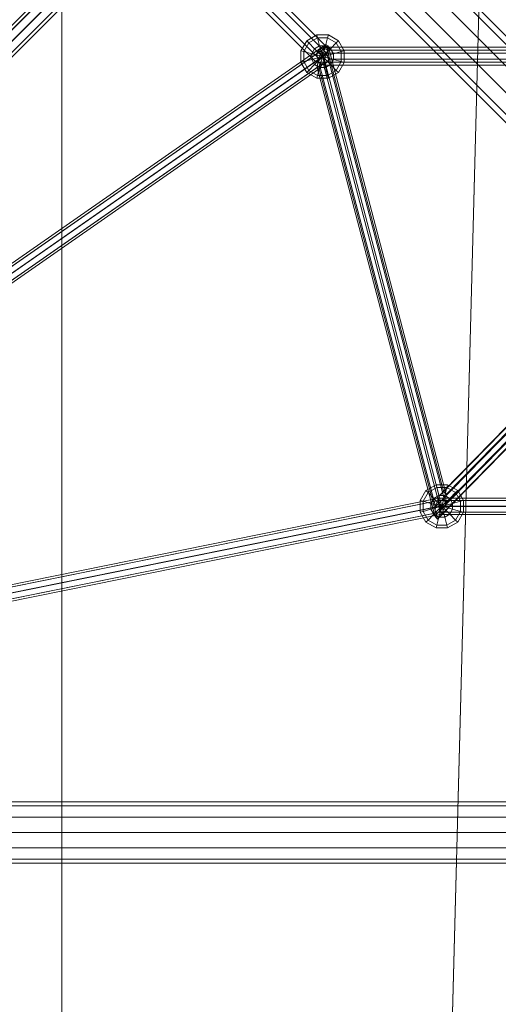
# Model space of a CAD drawing. Extents: x -2936 to 32289, y -6623 to 28601.
# Drawn here: x 9193 to 9662, y 8893 to 9860 of the extents above; entities that cross this region are included whole.
import ezdxf

# ---------------------------------------------------------------- set-up
doc = ezdxf.new("R2010")
doc.units = 0
doc.header["$MEASUREMENT"] = 0
for name, color, linetype in [('SMB_AKK', 7, 'Continuous'), ('SMB_RAUMNETZ', 7, 'Continuous'), ('SMB_ROHRGERUST', 7, 'Continuous'), ('SMB_SPANNSEILE', 7, 'Continuous'), ('SMB_SPIELEBENE', 7, 'Continuous')]:
    doc.layers.add(name, color=color, linetype=linetype)

# ---------------------------------------------------------------- blocks, each defined once
blk = doc.blocks.new('__75__')
at = {"layer": 'SMB_SPIELEBENE', "color": 1, "linetype": 'Continuous', "lineweight": 18}
mesh = blk.add_polyface(dxfattribs=at)
corners = [(-2911.57, 10066.98, 6526.76), (-2911.57, 11910.49, 6526.76), (-2935.71, 10988.73, 6526.76), (-2839.23, 9147.75, 6526.76), (-2839.23, 12829.71, 6526.76), (-2718.87, 8233.57, 6526.76), (-2718.87, 13743.89, 6526.76), (-2550.84, 7326.94, 6526.76), (-2550.84, 14650.52, 6526.76), (-2335.59, 6430.35, 6526.76), (-2335.59, 15547.12, 6526.76), (-2073.71, 5546.25, 6526.76), (-2073.71, 16431.21, 6526.76), (-1765.91, 4677.07, 6526.76), (-1765.91, 17300.39, 6526.76), (-1413.05, 3825.19, 6526.76), (-1413.05, 18152.27, 6526.76), (-1016.09, 2992.95, 6526.76), (-1016.09, 18984.52, 6526.76), (-576.12, 2182.62, 6526.76), (-576.12, 19794.85, 6526.76), (-94.34, 1396.42, 6526.76), (-94.34, 20581.04, 6526.76), (427.93, 636.52, 6526.76), (427.93, 21340.94, 6526.76), (989.25, -95, 6526.76), (989.25, 22072.47, 6526.76), (1588.08, -796.15, 6526.76), (1588.08, 22773.62, 6526.76), (2222.79, -1465, 6526.76), (2222.79, 23442.46, 6526.76), (2891.64, 24077.17, 6526.76), (2891.64, -2099.71, 6526.76), (3592.79, 24676.01, 6526.76), (3592.79, -2698.54, 6526.76), (4324.31, 25237.33, 6526.76), (4324.31, -3259.86, 6526.76), (5084.21, 25759.6, 6526.76), (5084.21, -3782.13, 6526.76), (5870.41, 26241.38, 6526.76), (5870.41, -4263.91, 6526.76), (6680.74, 26681.35, 6526.76), (6680.74, -4703.88, 6526.76), (7512.98, 27078.31, 6526.76), (7512.98, -5100.84, 6526.76), (8364.86, 27431.17, 6526.76), (8364.86, -5453.7, 6526.76), (9234.04, 27738.96, 6526.76), (9234.04, -5761.5, 6526.76), (10118.14, 28000.84, 6526.76), (10118.14, -6023.38, 6526.76), (11014.73, 28216.1, 6526.76), (11014.73, -6238.63, 6526.76), (11921.36, 28384.13, 6526.76), (11921.36, -6406.66, 6526.76), (12835.54, -6527.02, 6526.76), (12835.54, 28504.49, 6526.76), (13754.77, -6599.36, 6526.76), (13754.77, 28576.83, 6526.76), (14676.52, -6623.5, 6526.76), (14676.52, 28600.97, 6526.76), (15598.28, -6599.36, 6526.76), (15598.28, 28576.83, 6526.76), (16517.5, -6527.02, 6526.76), (16517.5, 28504.49, 6526.76), (17431.68, -6406.66, 6526.76), (17431.68, 28384.13, 6526.76), (18338.31, 28216.1, 6526.76), (18338.31, -6238.63, 6526.76), (19234.9, -6023.38, 6526.76), (19234.9, 28000.84, 6526.76), (20119, -5761.5, 6526.76), (20119, 27738.96, 6526.76), (20988.18, -5453.7, 6526.76), (20988.18, 27431.17, 6526.76), (21840.06, -5100.84, 6526.76), (21840.06, 27078.31, 6526.76), (22672.31, -4703.88, 6526.76), (22672.31, 26681.35, 6526.76), (23482.64, -4263.91, 6526.76), (23482.64, 26241.38, 6526.76), (24268.83, -3782.13, 6526.76), (24268.83, 25759.6, 6526.76), (25028.73, -3259.86, 6526.76), (25028.73, 25237.33, 6526.76), (25760.26, -2698.54, 6526.76), (25760.26, 24676.01, 6526.76), (26461.41, -2099.71, 6526.76), (26461.41, 24077.17, 6526.76), (27130.25, -1465, 6526.76), (27130.25, 23442.46, 6526.76), (27764.96, -796.15, 6526.76), (27764.96, 22773.62, 6526.76), (28363.8, -95, 6526.76), (28363.8, 22072.47, 6526.76), (28925.12, 636.52, 6526.76), (28925.12, 21340.94, 6526.76), (29447.39, 1396.42, 6526.76), (29447.39, 20581.04, 6526.76), (29929.16, 2182.62, 6526.76), (29929.16, 19794.85, 6526.76), (30369.14, 2992.95, 6526.76), (30369.14, 18984.52, 6526.76), (30766.1, 3825.19, 6526.76), (30766.1, 18152.27, 6526.76), (31118.96, 4677.07, 6526.76), (31118.96, 17300.39, 6526.76), (31426.75, 5546.25, 6526.76), (31426.75, 16431.21, 6526.76), (31688.63, 6430.35, 6526.76), (31688.63, 15547.12, 6526.76), (31903.89, 7326.94, 6526.76), (31903.89, 14650.52, 6526.76), (32071.92, 8233.57, 6526.76), (32071.92, 13743.89, 6526.76), (32192.27, 9147.75, 6526.76), (32192.27, 12829.71, 6526.76), (32264.62, 10066.98, 6526.76), (32264.62, 11910.49, 6526.76), (32288.76, 10988.73, 6526.76)]
mesh.append_faces([[corners[k] for k in face] for face in [(0, 1, 2), (118, 117, 119)]], dxfattribs={"vtx0": -1, "color": 1})
mesh.append_faces([[corners[k] for k in face] for face in [(1, 3, 4), (4, 5, 6), (6, 7, 8), (8, 9, 10), (10, 11, 12), (12, 13, 14), (14, 15, 16), (16, 17, 18), (18, 19, 20), (20, 21, 22), (22, 23, 24), (24, 25, 26), (26, 27, 28), (28, 29, 30), (30, 29, 31), (31, 32, 33), (33, 34, 35), (35, 36, 37), (37, 38, 39), (39, 40, 41), (41, 42, 43), (43, 44, 45), (45, 46, 47), (47, 48, 49), (49, 50, 51), (51, 52, 53), (53, 55, 56), (56, 57, 58), (58, 59, 60), (60, 61, 62), (62, 63, 64), (64, 65, 66), (66, 65, 67), (67, 69, 70), (70, 71, 72), (72, 73, 74), (74, 75, 76), (76, 77, 78), (78, 79, 80), (80, 81, 82), (82, 83, 84), (84, 85, 86), (86, 87, 88), (88, 89, 90), (90, 91, 92), (92, 93, 94), (94, 95, 96), (96, 97, 98), (98, 99, 100), (100, 101, 102), (102, 103, 104), (104, 105, 106), (106, 107, 108), (108, 109, 110), (110, 111, 112), (112, 113, 114), (114, 115, 116), (116, 117, 118)]], dxfattribs={"vtx0": -1, "vtx1": -1, "color": 1})
mesh.append_faces([[corners[k] for k in face] for face in [(1, 0, 3), (4, 3, 5), (6, 5, 7), (8, 7, 9), (10, 9, 11), (12, 11, 13), (14, 13, 15), (16, 15, 17), (18, 17, 19), (20, 19, 21), (22, 21, 23), (24, 23, 25), (26, 25, 27), (28, 27, 29), (31, 29, 32), (33, 32, 34), (35, 34, 36), (37, 36, 38), (39, 38, 40), (41, 40, 42), (43, 42, 44), (45, 44, 46), (47, 46, 48), (49, 48, 50), (51, 50, 52), (53, 52, 54), (53, 54, 55), (56, 55, 57), (58, 57, 59), (60, 59, 61), (62, 61, 63), (64, 63, 65), (67, 65, 68), (67, 68, 69), (70, 69, 71), (72, 71, 73), (74, 73, 75), (76, 75, 77), (78, 77, 79), (80, 79, 81), (82, 81, 83), (84, 83, 85), (86, 85, 87), (88, 87, 89), (90, 89, 91), (92, 91, 93), (94, 93, 95), (96, 95, 97), (98, 97, 99), (100, 99, 101), (102, 101, 103), (104, 103, 105), (106, 105, 107), (108, 107, 109), (110, 109, 111), (112, 111, 113), (114, 113, 115), (116, 115, 117)]], dxfattribs={"vtx0": -1, "vtx2": -1, "color": 1})
mesh = blk.add_polyface(dxfattribs=at)
corners = [(-2911.57, 11910.49, 6526.66), (-2911.57, 10066.98, 6526.66), (-2935.71, 10988.73, 6526.66), (-2839.23, 9147.75, 6526.66), (-2839.23, 12829.71, 6526.66), (-2718.87, 8233.57, 6526.66), (-2718.87, 13743.89, 6526.66), (-2550.84, 7326.94, 6526.66), (-2550.84, 14650.52, 6526.66), (-2335.59, 6430.35, 6526.66), (-2335.59, 15547.12, 6526.66), (-2073.71, 5546.25, 6526.66), (-2073.71, 16431.21, 6526.66), (-1765.91, 4677.07, 6526.66), (-1765.91, 17300.39, 6526.66), (-1413.05, 3825.19, 6526.66), (-1413.05, 18152.27, 6526.66), (-1016.09, 2992.95, 6526.66), (-1016.09, 18984.52, 6526.66), (-576.12, 2182.62, 6526.66), (-576.12, 19794.85, 6526.66), (-94.34, 1396.42, 6526.66), (-94.34, 20581.04, 6526.66), (427.93, 636.52, 6526.66), (427.93, 21340.94, 6526.66), (989.25, -95, 6526.66), (989.25, 22072.47, 6526.66), (1588.08, -796.15, 6526.66), (1588.08, 22773.62, 6526.66), (2222.79, -1465, 6526.66), (2222.79, 23442.46, 6526.66), (2891.64, 24077.17, 6526.66), (2891.64, -2099.71, 6526.66), (3592.79, 24676.01, 6526.66), (3592.79, -2698.54, 6526.66), (4324.31, 25237.33, 6526.66), (4324.31, -3259.86, 6526.66), (5084.21, 25759.6, 6526.66), (5084.21, -3782.13, 6526.66), (5870.41, 26241.38, 6526.66), (5870.41, -4263.91, 6526.66), (6680.74, 26681.35, 6526.66), (6680.74, -4703.88, 6526.66), (7512.98, 27078.31, 6526.66), (7512.98, -5100.84, 6526.66), (8364.86, 27431.17, 6526.66), (8364.86, -5453.7, 6526.66), (9234.04, 27738.96, 6526.66), (9234.04, -5761.5, 6526.66), (10118.14, 28000.84, 6526.66), (10118.14, -6023.38, 6526.66), (11014.73, 28216.1, 6526.66), (11014.73, -6238.63, 6526.66), (11921.36, 28384.13, 6526.66), (11921.36, -6406.66, 6526.66), (12835.54, 28504.49, 6526.66), (12835.54, -6527.02, 6526.66), (13754.77, 28576.83, 6526.66), (13754.77, -6599.36, 6526.66), (14676.52, -6623.5, 6526.66), (14676.52, 28600.97, 6526.66), (15598.28, -6599.36, 6526.66), (15598.28, 28576.83, 6526.66), (16517.5, -6527.02, 6526.66), (16517.5, 28504.49, 6526.66), (17431.68, -6406.66, 6526.66), (17431.68, 28384.13, 6526.66), (18338.31, 28216.1, 6526.66), (18338.31, -6238.63, 6526.66), (19234.9, -6023.38, 6526.66), (19234.9, 28000.84, 6526.66), (20119, -5761.5, 6526.66), (20119, 27738.96, 6526.66), (20988.18, -5453.7, 6526.66), (20988.18, 27431.17, 6526.66), (21840.06, 27078.31, 6526.66), (21840.06, -5100.84, 6526.66), (22672.31, -4703.88, 6526.66), (22672.31, 26681.35, 6526.66), (23482.64, -4263.91, 6526.66), (23482.64, 26241.38, 6526.66), (24268.83, -3782.13, 6526.66), (24268.83, 25759.6, 6526.66), (25028.73, -3259.86, 6526.66), (25028.73, 25237.33, 6526.66), (25760.26, -2698.54, 6526.66), (25760.26, 24676.01, 6526.66), (26461.41, -2099.71, 6526.66), (26461.41, 24077.17, 6526.66), (27130.25, -1465, 6526.66), (27130.25, 23442.46, 6526.66), (27764.96, -796.15, 6526.66), (27764.96, 22773.62, 6526.66), (28363.8, -95, 6526.66), (28363.8, 22072.47, 6526.66), (28925.12, 636.52, 6526.66), (28925.12, 21340.94, 6526.66), (29447.39, 20581.04, 6526.66), (29447.39, 1396.42, 6526.66), (29929.16, 2182.62, 6526.66), (29929.16, 19794.85, 6526.66), (30369.14, 2992.95, 6526.66), (30369.14, 18984.52, 6526.66), (30766.1, 3825.19, 6526.66), (30766.1, 18152.27, 6526.66), (31118.96, 4677.07, 6526.66), (31118.96, 17300.39, 6526.66), (31426.75, 5546.25, 6526.66), (31426.75, 16431.21, 6526.66), (31688.63, 6430.35, 6526.66), (31688.63, 15547.12, 6526.66), (31903.89, 7326.94, 6526.66), (31903.89, 14650.52, 6526.66), (32071.92, 8233.57, 6526.66), (32071.92, 13743.89, 6526.66), (32192.27, 12829.71, 6526.66), (32192.27, 9147.75, 6526.66), (32264.62, 11910.49, 6526.66), (32264.62, 10066.98, 6526.66), (32288.76, 10988.73, 6526.66)]
mesh.append_faces([[corners[k] for k in face] for face in [(0, 1, 2), (118, 117, 119)]], dxfattribs={"vtx0": -1, "color": 1})
mesh.append_faces([[corners[k] for k in face] for face in [(1, 0, 3), (3, 4, 5), (5, 6, 7), (7, 8, 9), (9, 10, 11), (11, 12, 13), (13, 14, 15), (15, 16, 17), (17, 18, 19), (19, 20, 21), (21, 22, 23), (23, 24, 25), (25, 26, 27), (27, 28, 29), (29, 31, 32), (32, 33, 34), (34, 35, 36), (36, 37, 38), (38, 39, 40), (40, 41, 42), (42, 43, 44), (44, 45, 46), (46, 47, 48), (48, 49, 50), (50, 51, 52), (52, 53, 54), (54, 55, 56), (56, 57, 58), (58, 57, 59), (59, 60, 61), (61, 62, 63), (63, 64, 65), (65, 67, 68), (68, 67, 69), (69, 70, 71), (71, 72, 73), (73, 75, 76), (76, 75, 77), (77, 78, 79), (79, 80, 81), (81, 82, 83), (83, 84, 85), (85, 86, 87), (87, 88, 89), (89, 90, 91), (91, 92, 93), (93, 94, 95), (95, 97, 98), (98, 97, 99), (99, 100, 101), (101, 102, 103), (103, 104, 105), (105, 106, 107), (107, 108, 109), (109, 110, 111), (111, 112, 113), (113, 115, 116), (116, 117, 118)]], dxfattribs={"vtx0": -1, "vtx1": -1, "color": 1})
mesh.append_faces([[corners[k] for k in face] for face in [(3, 0, 4), (5, 4, 6), (7, 6, 8), (9, 8, 10), (11, 10, 12), (13, 12, 14), (15, 14, 16), (17, 16, 18), (19, 18, 20), (21, 20, 22), (23, 22, 24), (25, 24, 26), (27, 26, 28), (29, 28, 30), (29, 30, 31), (32, 31, 33), (34, 33, 35), (36, 35, 37), (38, 37, 39), (40, 39, 41), (42, 41, 43), (44, 43, 45), (46, 45, 47), (48, 47, 49), (50, 49, 51), (52, 51, 53), (54, 53, 55), (56, 55, 57), (59, 57, 60), (61, 60, 62), (63, 62, 64), (65, 64, 66), (65, 66, 67), (69, 67, 70), (71, 70, 72), (73, 72, 74), (73, 74, 75), (77, 75, 78), (79, 78, 80), (81, 80, 82), (83, 82, 84), (85, 84, 86), (87, 86, 88), (89, 88, 90), (91, 90, 92), (93, 92, 94), (95, 94, 96), (95, 96, 97), (99, 97, 100), (101, 100, 102), (103, 102, 104), (105, 104, 106), (107, 106, 108), (109, 108, 110), (111, 110, 112), (113, 112, 114), (113, 114, 115), (116, 115, 117)]], dxfattribs={"vtx0": -1, "vtx2": -1, "color": 1})
blk = doc.blocks.new('__224__')
at = {"layer": 'SMB_SPANNSEILE', "color": 1, "linetype": 'Continuous', "lineweight": 18}
for points in [[(8530.04, 9201.3, 6788.36), (10352.85, 11020.63, 10595.88), (10350.56, 11013.79, 10600.24), (8527.75, 9194.47, 6792.71)], [(8527.75, 9194.47, 6792.71), (10350.56, 11013.79, 10600.24), (10354.17, 11006.4, 10602.04), (8531.36, 9187.08, 6794.52)], [(8536.87, 9203.57, 6784), (10359.68, 11022.9, 10591.52), (10352.85, 11020.63, 10595.88), (8530.04, 9201.3, 6788.36)], [(8544.26, 9199.95, 6782.19), (10367.07, 11019.28, 10589.72), (10359.68, 11022.9, 10591.52), (8536.87, 9203.57, 6784)], [(8547.86, 9192.56, 6784), (10370.67, 11011.89, 10591.52), (10367.07, 11019.28, 10589.72), (8544.26, 9199.95, 6782.19)], [(8531.36, 9187.08, 6794.52), (10354.17, 11006.4, 10602.04), (10361.55, 11002.78, 10600.24), (8538.74, 9183.46, 6792.71)], [(8538.74, 9183.46, 6792.71), (10361.55, 11002.78, 10600.24), (10368.39, 11005.05, 10595.88), (8545.58, 9185.73, 6788.36)], [(8545.58, 9185.73, 6788.36), (10368.39, 11005.05, 10595.88), (10370.67, 11011.89, 10591.52), (8547.86, 9192.56, 6784)]]:
    blk.add_3dface(points, dxfattribs=at)
blk = doc.blocks.new('__237__')
at = {"layer": 'SMB_AKK', "color": 1, "linetype": 'Continuous', "lineweight": 18}
for points in [[(9485.03, 9842.4, 7337.73), (9484.27, 9845.24, 7348.73), (9474.41, 9839.55, 7348.73), (9476.49, 9837.46, 7337.73)], [(9484.27, 9845.24, 7348.73), (9485.03, 9842.4, 7359.73), (9476.49, 9837.46, 7359.73), (9474.41, 9839.55, 7348.73)], [(9494.89, 9842.4, 7337.73), (9495.66, 9845.24, 7348.73), (9484.27, 9845.24, 7348.73), (9485.03, 9842.4, 7337.73)], [(9495.66, 9845.24, 7348.73), (9494.89, 9842.4, 7359.73), (9485.03, 9842.4, 7359.73), (9484.27, 9845.24, 7348.73)], [(9503.44, 9837.46, 7337.73), (9505.52, 9839.55, 7348.73), (9495.66, 9845.24, 7348.73), (9494.89, 9842.4, 7337.73)], [(9505.52, 9839.55, 7348.73), (9503.44, 9837.46, 7359.73), (9494.89, 9842.4, 7359.73), (9495.66, 9845.24, 7348.73)], [(9476.49, 9837.46, 7337.73), (9474.41, 9839.55, 7348.73), (9468.71, 9829.69, 7348.73), (9471.56, 9828.92, 7337.73)], [(9474.41, 9839.55, 7348.73), (9476.49, 9837.46, 7359.73), (9471.56, 9828.92, 7359.73), (9468.71, 9829.69, 7348.73)], [(9482.19, 9831.77, 7329.67), (9476.49, 9837.46, 7337.73), (9471.56, 9828.92, 7337.73), (9479.34, 9826.84, 7329.67)], [(9476.49, 9837.46, 7359.73), (9482.19, 9831.77, 7367.78), (9479.34, 9826.84, 7367.78), (9471.56, 9828.92, 7359.73)], [(9487.12, 9834.62, 7329.67), (9485.03, 9842.4, 7337.73), (9476.49, 9837.46, 7337.73), (9482.19, 9831.77, 7329.67)], [(9485.03, 9842.4, 7359.73), (9487.12, 9834.62, 7367.78), (9482.19, 9831.77, 7367.78), (9476.49, 9837.46, 7359.73)], [(9487.12, 9834.62, 7329.67), (9482.19, 9831.77, 7329.67), (9489.96, 9823.99, 7326.73)], [(9487.12, 9834.62, 7367.78), (9489.96, 9823.99, 7370.73), (9482.19, 9831.77, 7367.78)], [(9492.81, 9834.62, 7329.67), (9494.89, 9842.4, 7337.73), (9485.03, 9842.4, 7337.73), (9487.12, 9834.62, 7329.67)], [(9494.89, 9842.4, 7359.73), (9492.81, 9834.62, 7367.78), (9487.12, 9834.62, 7367.78), (9485.03, 9842.4, 7359.73)], [(9492.81, 9834.62, 7329.67), (9487.12, 9834.62, 7329.67), (9489.96, 9823.99, 7326.73)], [(9492.81, 9834.62, 7367.78), (9489.96, 9823.99, 7370.73), (9487.12, 9834.62, 7367.78)], [(9497.74, 9831.77, 7329.67), (9492.81, 9834.62, 7329.67), (9489.96, 9823.99, 7326.73)], [(9497.74, 9831.77, 7367.78), (9489.96, 9823.99, 7370.73), (9492.81, 9834.62, 7367.78)], [(9497.74, 9831.77, 7329.67), (9503.44, 9837.46, 7337.73), (9494.89, 9842.4, 7337.73), (9492.81, 9834.62, 7329.67)], [(9503.44, 9837.46, 7359.73), (9497.74, 9831.77, 7367.78), (9492.81, 9834.62, 7367.78), (9494.89, 9842.4, 7359.73)], [(9500.59, 9826.84, 7329.67), (9508.37, 9828.92, 7337.73), (9503.44, 9837.46, 7337.73), (9497.74, 9831.77, 7329.67)], [(9508.37, 9828.92, 7359.73), (9500.59, 9826.84, 7367.78), (9497.74, 9831.77, 7367.78), (9503.44, 9837.46, 7359.73)], [(9508.37, 9828.92, 7337.73), (9511.21, 9829.69, 7348.73), (9505.52, 9839.55, 7348.73), (9503.44, 9837.46, 7337.73)], [(9511.21, 9829.69, 7348.73), (9508.37, 9828.92, 7359.73), (9503.44, 9837.46, 7359.73), (9505.52, 9839.55, 7348.73)], [(9471.56, 9828.92, 7337.73), (9468.71, 9829.69, 7348.73), (9468.71, 9818.3, 7348.73), (9471.56, 9819.06, 7337.73)], [(9468.71, 9829.69, 7348.73), (9471.56, 9828.92, 7359.73), (9471.56, 9819.06, 7359.73), (9468.71, 9818.3, 7348.73)], [(9479.34, 9826.84, 7329.67), (9471.56, 9828.92, 7337.73), (9471.56, 9819.06, 7337.73), (9479.34, 9821.15, 7329.67)], [(9471.56, 9828.92, 7359.73), (9479.34, 9826.84, 7367.78), (9479.34, 9821.15, 7367.78), (9471.56, 9819.06, 7359.73)], [(9482.19, 9831.77, 7329.67), (9479.34, 9826.84, 7329.67), (9489.96, 9823.99, 7326.73)], [(9482.19, 9831.77, 7367.78), (9489.96, 9823.99, 7370.73), (9479.34, 9826.84, 7367.78)], [(9479.34, 9826.84, 7329.67), (9479.34, 9821.15, 7329.67), (9489.96, 9823.99, 7326.73)], [(9479.34, 9826.84, 7367.78), (9489.96, 9823.99, 7370.73), (9479.34, 9821.15, 7367.78)], [(9500.59, 9826.84, 7329.67), (9497.74, 9831.77, 7329.67), (9489.96, 9823.99, 7326.73)], [(9500.59, 9826.84, 7367.78), (9489.96, 9823.99, 7370.73), (9497.74, 9831.77, 7367.78)], [(9500.59, 9821.15, 7329.67), (9500.59, 9826.84, 7329.67), (9489.96, 9823.99, 7326.73)], [(9500.59, 9821.15, 7367.78), (9489.96, 9823.99, 7370.73), (9500.59, 9826.84, 7367.78)], [(9500.59, 9821.15, 7329.67), (9508.37, 9819.06, 7337.73), (9508.37, 9828.92, 7337.73), (9500.59, 9826.84, 7329.67)], [(9508.37, 9819.06, 7359.73), (9500.59, 9821.15, 7367.78), (9500.59, 9826.84, 7367.78), (9508.37, 9828.92, 7359.73)], [(9508.37, 9819.06, 7337.73), (9511.21, 9818.3, 7348.73), (9511.21, 9829.69, 7348.73), (9508.37, 9828.92, 7337.73)], [(9511.21, 9818.3, 7348.73), (9508.37, 9819.06, 7359.73), (9508.37, 9828.92, 7359.73), (9511.21, 9829.69, 7348.73)], [(9471.56, 9819.06, 7337.73), (9468.71, 9818.3, 7348.73), (9474.41, 9808.44, 7348.73), (9476.49, 9810.52, 7337.73)], [(9468.71, 9818.3, 7348.73), (9471.56, 9819.06, 7359.73), (9476.49, 9810.52, 7359.73), (9474.41, 9808.44, 7348.73)], [(9479.34, 9821.15, 7329.67), (9471.56, 9819.06, 7337.73), (9476.49, 9810.52, 7337.73), (9482.19, 9816.21, 7329.67)], [(9471.56, 9819.06, 7359.73), (9479.34, 9821.15, 7367.78), (9482.19, 9816.21, 7367.78), (9476.49, 9810.52, 7359.73)], [(9482.19, 9816.21, 7329.67), (9476.49, 9810.52, 7337.73), (9485.03, 9805.59, 7337.73), (9487.12, 9813.37, 7329.67)], [(9476.49, 9810.52, 7359.73), (9482.19, 9816.21, 7367.78), (9487.12, 9813.37, 7367.78), (9485.03, 9805.59, 7359.73)], [(9479.34, 9821.15, 7329.67), (9482.19, 9816.21, 7329.67), (9489.96, 9823.99, 7326.73)], [(9479.34, 9821.15, 7367.78), (9489.96, 9823.99, 7370.73), (9482.19, 9816.21, 7367.78)], [(9482.19, 9816.21, 7329.67), (9487.12, 9813.37, 7329.67), (9489.96, 9823.99, 7326.73)], [(9482.19, 9816.21, 7367.78), (9489.96, 9823.99, 7370.73), (9487.12, 9813.37, 7367.78)], [(9487.12, 9813.37, 7329.67), (9492.81, 9813.37, 7329.67), (9489.96, 9823.99, 7326.73)], [(9487.12, 9813.37, 7367.78), (9489.96, 9823.99, 7370.73), (9492.81, 9813.37, 7367.78)], [(9492.81, 9813.37, 7329.67), (9497.74, 9816.21, 7329.67), (9489.96, 9823.99, 7326.73)], [(9492.81, 9813.37, 7367.78), (9489.96, 9823.99, 7370.73), (9497.74, 9816.21, 7367.78)], [(9497.74, 9816.21, 7329.67), (9500.59, 9821.15, 7329.67), (9489.96, 9823.99, 7326.73)], [(9497.74, 9816.21, 7367.78), (9489.96, 9823.99, 7370.73), (9500.59, 9821.15, 7367.78)], [(9492.81, 9813.37, 7329.67), (9494.89, 9805.59, 7337.73), (9503.44, 9810.52, 7337.73), (9497.74, 9816.21, 7329.67)], [(9494.89, 9805.59, 7359.73), (9492.81, 9813.37, 7367.78), (9497.74, 9816.21, 7367.78), (9503.44, 9810.52, 7359.73)], [(9497.74, 9816.21, 7329.67), (9503.44, 9810.52, 7337.73), (9508.37, 9819.06, 7337.73), (9500.59, 9821.15, 7329.67)], [(9503.44, 9810.52, 7359.73), (9497.74, 9816.21, 7367.78), (9500.59, 9821.15, 7367.78), (9508.37, 9819.06, 7359.73)], [(9503.44, 9810.52, 7337.73), (9505.52, 9808.44, 7348.73), (9511.21, 9818.3, 7348.73), (9508.37, 9819.06, 7337.73)], [(9505.52, 9808.44, 7348.73), (9503.44, 9810.52, 7359.73), (9508.37, 9819.06, 7359.73), (9511.21, 9818.3, 7348.73)], [(9476.49, 9810.52, 7337.73), (9474.41, 9808.44, 7348.73), (9484.27, 9802.74, 7348.73), (9485.03, 9805.59, 7337.73)], [(9474.41, 9808.44, 7348.73), (9476.49, 9810.52, 7359.73), (9485.03, 9805.59, 7359.73), (9484.27, 9802.74, 7348.73)], [(9485.03, 9805.59, 7337.73), (9484.27, 9802.74, 7348.73), (9495.66, 9802.74, 7348.73), (9494.89, 9805.59, 7337.73)], [(9484.27, 9802.74, 7348.73), (9485.03, 9805.59, 7359.73), (9494.89, 9805.59, 7359.73), (9495.66, 9802.74, 7348.73)], [(9487.12, 9813.37, 7329.67), (9485.03, 9805.59, 7337.73), (9494.89, 9805.59, 7337.73), (9492.81, 9813.37, 7329.67)], [(9485.03, 9805.59, 7359.73), (9487.12, 9813.37, 7367.78), (9492.81, 9813.37, 7367.78), (9494.89, 9805.59, 7359.73)], [(9494.89, 9805.59, 7337.73), (9495.66, 9802.74, 7348.73), (9505.52, 9808.44, 7348.73), (9503.44, 9810.52, 7337.73)], [(9495.66, 9802.74, 7348.73), (9494.89, 9805.59, 7359.73), (9503.44, 9810.52, 7359.73), (9505.52, 9808.44, 7348.73)]]:
    blk.add_3dface(points, dxfattribs=at)
blk = doc.blocks.new('__240__')
at = {"layer": 'SMB_AKK', "color": 1, "linetype": 'Continuous', "lineweight": 18}
for points in [[(9602.12, 9400.78, 6819.29), (9601.36, 9403.63, 6830.29), (9591.5, 9397.93, 6830.29), (9593.58, 9395.85, 6819.29)], [(9601.36, 9403.63, 6830.29), (9602.12, 9400.78, 6841.29), (9593.58, 9395.85, 6841.29), (9591.5, 9397.93, 6830.29)], [(9604.21, 9393, 6811.24), (9602.12, 9400.78, 6819.29), (9593.58, 9395.85, 6819.29), (9599.28, 9390.15, 6811.24)], [(9602.12, 9400.78, 6841.29), (9604.21, 9393, 6849.34), (9599.28, 9390.15, 6849.34), (9593.58, 9395.85, 6841.29)], [(9611.99, 9400.78, 6819.29), (9612.75, 9403.63, 6830.29), (9601.36, 9403.63, 6830.29), (9602.12, 9400.78, 6819.29)], [(9612.75, 9403.63, 6830.29), (9611.99, 9400.78, 6841.29), (9602.12, 9400.78, 6841.29), (9601.36, 9403.63, 6830.29)], [(9609.9, 9393, 6811.24), (9611.99, 9400.78, 6819.29), (9602.12, 9400.78, 6819.29), (9604.21, 9393, 6811.24)], [(9611.99, 9400.78, 6841.29), (9609.9, 9393, 6849.34), (9604.21, 9393, 6849.34), (9602.12, 9400.78, 6841.29)], [(9614.83, 9390.15, 6811.24), (9620.53, 9395.85, 6819.29), (9611.99, 9400.78, 6819.29), (9609.9, 9393, 6811.24)], [(9620.53, 9395.85, 6841.29), (9614.83, 9390.15, 6849.34), (9609.9, 9393, 6849.34), (9611.99, 9400.78, 6841.29)], [(9620.53, 9395.85, 6819.29), (9622.61, 9397.93, 6830.29), (9612.75, 9403.63, 6830.29), (9611.99, 9400.78, 6819.29)], [(9622.61, 9397.93, 6830.29), (9620.53, 9395.85, 6841.29), (9611.99, 9400.78, 6841.29), (9612.75, 9403.63, 6830.29)], [(9593.58, 9395.85, 6819.29), (9591.5, 9397.93, 6830.29), (9585.8, 9388.07, 6830.29), (9588.65, 9387.31, 6819.29)], [(9591.5, 9397.93, 6830.29), (9593.58, 9395.85, 6841.29), (9588.65, 9387.31, 6841.29), (9585.8, 9388.07, 6830.29)], [(9599.28, 9390.15, 6811.24), (9593.58, 9395.85, 6819.29), (9588.65, 9387.31, 6819.29), (9596.43, 9385.22, 6811.24)], [(9593.58, 9395.85, 6841.29), (9599.28, 9390.15, 6849.34), (9596.43, 9385.22, 6849.34), (9588.65, 9387.31, 6841.29)], [(9599.28, 9390.15, 6811.24), (9596.43, 9385.22, 6811.24), (9607.05, 9382.38, 6808.29)], [(9599.28, 9390.15, 6849.34), (9607.05, 9382.38, 6852.29), (9596.43, 9385.22, 6849.34)], [(9604.21, 9393, 6811.24), (9599.28, 9390.15, 6811.24), (9607.05, 9382.38, 6808.29)], [(9604.21, 9393, 6849.34), (9607.05, 9382.38, 6852.29), (9599.28, 9390.15, 6849.34)], [(9609.9, 9393, 6811.24), (9604.21, 9393, 6811.24), (9607.05, 9382.38, 6808.29)], [(9609.9, 9393, 6849.34), (9607.05, 9382.38, 6852.29), (9604.21, 9393, 6849.34)], [(9614.83, 9390.15, 6811.24), (9609.9, 9393, 6811.24), (9607.05, 9382.38, 6808.29)], [(9614.83, 9390.15, 6849.34), (9607.05, 9382.38, 6852.29), (9609.9, 9393, 6849.34)], [(9617.68, 9385.22, 6811.24), (9614.83, 9390.15, 6811.24), (9607.05, 9382.38, 6808.29)], [(9617.68, 9385.22, 6849.34), (9607.05, 9382.38, 6852.29), (9614.83, 9390.15, 6849.34)], [(9617.68, 9385.22, 6811.24), (9625.46, 9387.31, 6819.29), (9620.53, 9395.85, 6819.29), (9614.83, 9390.15, 6811.24)], [(9625.46, 9387.31, 6841.29), (9617.68, 9385.22, 6849.34), (9614.83, 9390.15, 6849.34), (9620.53, 9395.85, 6841.29)], [(9625.46, 9387.31, 6819.29), (9628.31, 9388.07, 6830.29), (9622.61, 9397.93, 6830.29), (9620.53, 9395.85, 6819.29)], [(9628.31, 9388.07, 6830.29), (9625.46, 9387.31, 6841.29), (9620.53, 9395.85, 6841.29), (9622.61, 9397.93, 6830.29)], [(9588.65, 9387.31, 6819.29), (9585.8, 9388.07, 6830.29), (9585.8, 9376.68, 6830.29), (9588.65, 9377.44, 6819.29)], [(9585.8, 9388.07, 6830.29), (9588.65, 9387.31, 6841.29), (9588.65, 9377.44, 6841.29), (9585.8, 9376.68, 6830.29)], [(9596.43, 9385.22, 6811.24), (9588.65, 9387.31, 6819.29), (9588.65, 9377.44, 6819.29), (9596.43, 9379.53, 6811.24)], [(9588.65, 9387.31, 6841.29), (9596.43, 9385.22, 6849.34), (9596.43, 9379.53, 6849.34), (9588.65, 9377.44, 6841.29)], [(9596.43, 9379.53, 6811.24), (9588.65, 9377.44, 6819.29), (9593.58, 9368.9, 6819.29), (9599.28, 9374.6, 6811.24)], [(9588.65, 9377.44, 6841.29), (9596.43, 9379.53, 6849.34), (9599.28, 9374.6, 6849.34), (9593.58, 9368.9, 6841.29)], [(9596.43, 9385.22, 6811.24), (9596.43, 9379.53, 6811.24), (9607.05, 9382.38, 6808.29)], [(9596.43, 9385.22, 6849.34), (9607.05, 9382.38, 6852.29), (9596.43, 9379.53, 6849.34)], [(9596.43, 9379.53, 6811.24), (9599.28, 9374.6, 6811.24), (9607.05, 9382.38, 6808.29)], [(9596.43, 9379.53, 6849.34), (9607.05, 9382.38, 6852.29), (9599.28, 9374.6, 6849.34)], [(9599.28, 9374.6, 6811.24), (9604.21, 9371.75, 6811.24), (9607.05, 9382.38, 6808.29)], [(9599.28, 9374.6, 6849.34), (9607.05, 9382.38, 6852.29), (9604.21, 9371.75, 6849.34)], [(9604.21, 9371.75, 6811.24), (9609.9, 9371.75, 6811.24), (9607.05, 9382.38, 6808.29)], [(9604.21, 9371.75, 6849.34), (9607.05, 9382.38, 6852.29), (9609.9, 9371.75, 6849.34)], [(9617.68, 9379.53, 6811.24), (9617.68, 9385.22, 6811.24), (9607.05, 9382.38, 6808.29)], [(9617.68, 9379.53, 6849.34), (9607.05, 9382.38, 6852.29), (9617.68, 9385.22, 6849.34)], [(9609.9, 9371.75, 6811.24), (9614.83, 9374.6, 6811.24), (9607.05, 9382.38, 6808.29)], [(9609.9, 9371.75, 6849.34), (9607.05, 9382.38, 6852.29), (9614.83, 9374.6, 6849.34)], [(9614.83, 9374.6, 6811.24), (9617.68, 9379.53, 6811.24), (9607.05, 9382.38, 6808.29)], [(9614.83, 9374.6, 6849.34), (9607.05, 9382.38, 6852.29), (9617.68, 9379.53, 6849.34)], [(9614.83, 9374.6, 6811.24), (9620.53, 9368.9, 6819.29), (9625.46, 9377.44, 6819.29), (9617.68, 9379.53, 6811.24)], [(9620.53, 9368.9, 6841.29), (9614.83, 9374.6, 6849.34), (9617.68, 9379.53, 6849.34), (9625.46, 9377.44, 6841.29)], [(9617.68, 9379.53, 6811.24), (9625.46, 9377.44, 6819.29), (9625.46, 9387.31, 6819.29), (9617.68, 9385.22, 6811.24)], [(9625.46, 9377.44, 6841.29), (9617.68, 9379.53, 6849.34), (9617.68, 9385.22, 6849.34), (9625.46, 9387.31, 6841.29)], [(9625.46, 9377.44, 6819.29), (9628.31, 9376.68, 6830.29), (9628.31, 9388.07, 6830.29), (9625.46, 9387.31, 6819.29)], [(9628.31, 9376.68, 6830.29), (9625.46, 9377.44, 6841.29), (9625.46, 9387.31, 6841.29), (9628.31, 9388.07, 6830.29)], [(9588.65, 9377.44, 6819.29), (9585.8, 9376.68, 6830.29), (9591.5, 9366.82, 6830.29), (9593.58, 9368.9, 6819.29)], [(9585.8, 9376.68, 6830.29), (9588.65, 9377.44, 6841.29), (9593.58, 9368.9, 6841.29), (9591.5, 9366.82, 6830.29)], [(9599.28, 9374.6, 6811.24), (9593.58, 9368.9, 6819.29), (9602.12, 9363.97, 6819.29), (9604.21, 9371.75, 6811.24)], [(9593.58, 9368.9, 6841.29), (9599.28, 9374.6, 6849.34), (9604.21, 9371.75, 6849.34), (9602.12, 9363.97, 6841.29)], [(9604.21, 9371.75, 6811.24), (9602.12, 9363.97, 6819.29), (9611.99, 9363.97, 6819.29), (9609.9, 9371.75, 6811.24)], [(9602.12, 9363.97, 6841.29), (9604.21, 9371.75, 6849.34), (9609.9, 9371.75, 6849.34), (9611.99, 9363.97, 6841.29)], [(9609.9, 9371.75, 6811.24), (9611.99, 9363.97, 6819.29), (9620.53, 9368.9, 6819.29), (9614.83, 9374.6, 6811.24)], [(9611.99, 9363.97, 6841.29), (9609.9, 9371.75, 6849.34), (9614.83, 9374.6, 6849.34), (9620.53, 9368.9, 6841.29)], [(9620.53, 9368.9, 6819.29), (9622.61, 9366.82, 6830.29), (9628.31, 9376.68, 6830.29), (9625.46, 9377.44, 6819.29)], [(9622.61, 9366.82, 6830.29), (9620.53, 9368.9, 6841.29), (9625.46, 9377.44, 6841.29), (9628.31, 9376.68, 6830.29)], [(9593.58, 9368.9, 6819.29), (9591.5, 9366.82, 6830.29), (9601.36, 9361.13, 6830.29), (9602.12, 9363.97, 6819.29)], [(9591.5, 9366.82, 6830.29), (9593.58, 9368.9, 6841.29), (9602.12, 9363.97, 6841.29), (9601.36, 9361.13, 6830.29)], [(9602.12, 9363.97, 6819.29), (9601.36, 9361.13, 6830.29), (9612.75, 9361.13, 6830.29), (9611.99, 9363.97, 6819.29)], [(9601.36, 9361.13, 6830.29), (9602.12, 9363.97, 6841.29), (9611.99, 9363.97, 6841.29), (9612.75, 9361.13, 6830.29)], [(9611.99, 9363.97, 6819.29), (9612.75, 9361.13, 6830.29), (9622.61, 9366.82, 6830.29), (9620.53, 9368.9, 6819.29)], [(9612.75, 9361.13, 6830.29), (9611.99, 9363.97, 6841.29), (9620.53, 9368.9, 6841.29), (9622.61, 9366.82, 6830.29)]]:
    blk.add_3dface(points, dxfattribs=at)
blk = doc.blocks.new('__394__')
at = {"layer": 'SMB_RAUMNETZ', "color": 1, "linetype": 'Continuous', "lineweight": 18}
for points in [[(9799.57, 10142.59, 7985.35), (9799.57, 9827.39, 7670.15), (9804.07, 9833.24, 7664.98), (9804.07, 10148.1, 7979.84)], [(9804.07, 10148.1, 7979.84), (9804.07, 9833.24, 7664.98), (9813.07, 9830.24, 7661.98), (9813.07, 10148.1, 7979.84)], [(9813.07, 10148.1, 7979.84), (9813.07, 9830.24, 7661.98), (9817.57, 9821.39, 7664.15), (9817.57, 10142.59, 7985.35)], [(9804.07, 10137.07, 7990.87), (9804.07, 9818.54, 7672.32), (9799.57, 9827.39, 7670.15), (9799.57, 10142.59, 7985.35)], [(9813.07, 10137.07, 7990.87), (9813.07, 9815.54, 7669.32), (9804.07, 9818.54, 7672.32), (9804.07, 10137.07, 7990.87)], [(9817.57, 10142.59, 7985.35), (9817.57, 9821.39, 7664.15), (9813.07, 9815.54, 7669.32), (9813.07, 10137.07, 7990.87)], [(9799.57, 9827.39, 7670.15), (9484.38, 9827.4, 7354.95), (9489.22, 9833.25, 7350.11), (9804.07, 9833.24, 7664.98)], [(9804.07, 9818.54, 7672.32), (9485.54, 9818.55, 7353.78), (9484.38, 9827.4, 7354.95), (9799.57, 9827.39, 7670.15)], [(9804.07, 9833.24, 7664.98), (9489.22, 9833.25, 7350.11), (9495.22, 9830.25, 7344.11), (9813.07, 9830.24, 7661.98)], [(9813.07, 9830.24, 7661.98), (9495.22, 9830.25, 7344.11), (9496.38, 9821.4, 7342.95), (9817.57, 9821.39, 7664.15)], [(9813.07, 9815.54, 7669.32), (9491.54, 9815.55, 7347.78), (9485.54, 9818.55, 7353.78), (9804.07, 9818.54, 7672.32)], [(9817.57, 9821.39, 7664.15), (9496.38, 9821.4, 7342.95), (9491.54, 9815.55, 7347.78), (9813.07, 9815.54, 7669.32)]]:
    blk.add_3dface(points, dxfattribs=at)
blk = doc.blocks.new('__452__')
at = {"layer": 'SMB_RAUMNETZ', "color": 1, "linetype": 'Continuous', "lineweight": 18}
for points in [[(8548.88, 9176.78, 6773), (9603.79, 9390.33, 6829.86), (9603.88, 9387.96, 6835.51), (8549.05, 9174.43, 6778.65)], [(8549.64, 9174.55, 6767.35), (9604.18, 9388.02, 6824.19), (9603.79, 9390.33, 6829.86), (8548.88, 9176.78, 6773)], [(9603.79, 9390.33, 6829.86), (11214.12, 9390.33, 6829.86), (11214.03, 9387.96, 6835.51), (9603.88, 9387.96, 6835.51)], [(9604.18, 9388.02, 6824.19), (11213.74, 9388.02, 6824.19), (11214.12, 9390.33, 6829.86), (9603.79, 9390.33, 6829.86)], [(8549.05, 9174.43, 6778.65), (9603.88, 9387.96, 6835.51), (9604.39, 9382.29, 6837.82), (8550.05, 9168.86, 6780.99)], [(8550.88, 9169.03, 6765.01), (9604.81, 9382.38, 6821.82), (9604.18, 9388.02, 6824.19), (8549.64, 9174.55, 6767.35)], [(8550.05, 9168.86, 6780.99), (9604.39, 9382.29, 6837.82), (9605.02, 9376.65, 6835.45), (8551.3, 9163.34, 6778.65)], [(8551.88, 9163.46, 6767.35), (9605.31, 9376.71, 6824.13), (9604.81, 9382.38, 6821.82), (8550.88, 9169.03, 6765.01)], [(9603.88, 9387.96, 6835.51), (11214.03, 9387.96, 6835.51), (11213.52, 9382.29, 6837.82), (9604.39, 9382.29, 6837.82)], [(9604.81, 9382.38, 6821.82), (11213.11, 9382.38, 6821.82), (11213.74, 9388.02, 6824.19), (9604.18, 9388.02, 6824.19)], [(9604.39, 9382.29, 6837.82), (11213.52, 9382.29, 6837.82), (11212.89, 9376.65, 6835.45), (9605.02, 9376.65, 6835.45)], [(9605.31, 9376.71, 6824.13), (11212.6, 9376.71, 6824.13), (11213.11, 9382.38, 6821.82), (9604.81, 9382.38, 6821.82)], [(8551.3, 9163.34, 6778.65), (9605.02, 9376.65, 6835.45), (9605.4, 9374.33, 6829.78), (8552.05, 9161.1, 6773)], [(8552.05, 9161.1, 6773), (9605.4, 9374.33, 6829.78), (9605.31, 9376.71, 6824.13), (8551.88, 9163.46, 6767.35)], [(9605.02, 9376.65, 6835.45), (11212.89, 9376.65, 6835.45), (11212.51, 9374.33, 6829.78), (9605.4, 9374.33, 6829.78)], [(9605.4, 9374.33, 6829.78), (11212.51, 9374.33, 6829.78), (11212.6, 9376.71, 6824.13), (9605.31, 9376.71, 6824.13)]]:
    blk.add_3dface(points, dxfattribs=at)
blk = doc.blocks.new('__460__')
at = {"layer": 'SMB_RAUMNETZ', "color": 1, "linetype": 'Continuous', "lineweight": 18}
for points in [[(9600.33, 9372.98, 6816.95), (10413.74, 10203.98, 7213.54), (10409.45, 10208.34, 7213.2), (9600.94, 9382.34, 6819)], [(9602.9, 9369.8, 6821.63), (10415.61, 10200.08, 7217.87), (10413.74, 10203.98, 7213.54), (9600.33, 9372.98, 6816.95)], [(9600.94, 9382.34, 6819), (10409.45, 10208.34, 7213.2), (10405.26, 10210.6, 7217.05), (9604.39, 9392.41, 6826.57)], [(9604.39, 9392.41, 6826.57), (10405.26, 10210.6, 7217.05), (10403.62, 10209.44, 7222.83), (9608.64, 9397.27, 6835.23)], [(9608.64, 9397.27, 6835.23), (10403.62, 10209.44, 7222.83), (10405.49, 10205.54, 7227.16), (9611.21, 9394.09, 6839.9)], [(9611.21, 9394.09, 6839.9), (10405.49, 10205.54, 7227.16), (10409.78, 10201.19, 7227.51), (9610.6, 9384.72, 6837.86)], [(9607.16, 9374.66, 6830.29), (10413.97, 10198.92, 7223.66), (10415.61, 10200.08, 7217.87), (9602.9, 9369.8, 6821.63)], [(9610.6, 9384.72, 6837.86), (10409.78, 10201.19, 7227.51), (10413.97, 10198.92, 7223.66), (9607.16, 9374.66, 6830.29)], [(8545.52, 9175.25, 6774.71), (9493.27, 9836.05, 7353.76), (9495.38, 9834.66, 7360.56), (8544.78, 9171.87, 6779.77)], [(8544.78, 9171.87, 6779.77), (9495.38, 9834.66, 7360.56), (9494.31, 9827.02, 7360.55), (8547.15, 9166.63, 6781.87)], [(8548.94, 9174.77, 6769.66), (9489.23, 9830.38, 7344.15), (9493.27, 9836.05, 7353.76), (8545.52, 9175.25, 6774.71)], [(9489.23, 9830.38, 7344.15), (9604.39, 9392.41, 6826.57), (9608.64, 9397.27, 6835.23), (9493.27, 9836.05, 7353.76)], [(9493.27, 9836.05, 7353.76), (9608.64, 9397.27, 6835.23), (9611.21, 9394.09, 6839.9), (9495.38, 9834.66, 7360.56)], [(9495.38, 9834.66, 7360.56), (9611.21, 9394.09, 6839.9), (9610.6, 9384.72, 6837.86), (9494.31, 9827.02, 7360.55)], [(8547.15, 9166.63, 6781.87), (9494.31, 9827.02, 7360.55), (9490.7, 9817.61, 7353.75), (8551.25, 9162.59, 6779.77)], [(8553.03, 9170.73, 6767.56), (9485.62, 9820.96, 7337.34), (9489.23, 9830.38, 7344.15), (8548.94, 9174.77, 6769.66)], [(9485.62, 9820.96, 7337.34), (9600.94, 9382.34, 6819), (9604.39, 9392.41, 6826.57), (9489.23, 9830.38, 7344.15)], [(9494.31, 9827.02, 7360.55), (9610.6, 9384.72, 6837.86), (9607.16, 9374.66, 6830.29), (9490.7, 9817.61, 7353.75)], [(8551.25, 9162.59, 6779.77), (9490.7, 9817.61, 7353.75), (9486.65, 9811.93, 7344.13), (8554.67, 9162.12, 6774.71)], [(8555.41, 9165.49, 6769.66), (9484.55, 9813.32, 7337.34), (9485.62, 9820.96, 7337.34), (8553.03, 9170.73, 6767.56)], [(9484.55, 9813.32, 7337.34), (9600.33, 9372.98, 6816.95), (9600.94, 9382.34, 6819), (9485.62, 9820.96, 7337.34)], [(9490.7, 9817.61, 7353.75), (9607.16, 9374.66, 6830.29), (9602.9, 9369.8, 6821.63), (9486.65, 9811.93, 7344.13)], [(8554.67, 9162.12, 6774.71), (9486.65, 9811.93, 7344.13), (9484.55, 9813.32, 7337.34), (8555.41, 9165.49, 6769.66)], [(9486.65, 9811.93, 7344.13), (9602.9, 9369.8, 6821.63), (9600.33, 9372.98, 6816.95), (9484.55, 9813.32, 7337.34)]]:
    blk.add_3dface(points, dxfattribs=at)
blk = doc.blocks.new('__481__')
at = {"layer": 'SMB_RAUMNETZ', "color": 1, "linetype": 'Continuous', "lineweight": 18}
for points in [[(9169.02, 10139.44, 7341.15), (9487.22, 9821.25, 7341.15), (9493.59, 9827.61, 7341.15), (9175.38, 10145.81, 7341.15)], [(9175.38, 10145.81, 7356.74), (9493.59, 9827.61, 7356.74), (9487.22, 9821.25, 7356.74), (9169.02, 10139.44, 7356.74)], [(9175.38, 10145.81, 7341.15), (9493.59, 9827.61, 7341.15), (9496.77, 9830.8, 7348.95), (9178.56, 10148.99, 7348.95)], [(9178.56, 10148.99, 7348.95), (9496.77, 9830.8, 7348.95), (9493.59, 9827.61, 7356.74), (9175.38, 10145.81, 7356.74)], [(9169.02, 10139.44, 7356.74), (9487.22, 9821.25, 7356.74), (9484.04, 9818.07, 7348.95), (9165.84, 10136.26, 7348.95)], [(9165.84, 10136.26, 7348.95), (9484.04, 9818.07, 7348.95), (9487.22, 9821.25, 7341.15), (9169.02, 10139.44, 7341.15)]]:
    blk.add_3dface(points, dxfattribs=at)
blk = doc.blocks.new('__925__')
at = {"layer": 'SMB_ROHRGERUST', "color": 1, "linetype": 'Continuous', "lineweight": 18}
for points in [[(8461.54, 9092.28, 6673.38), (10358, 9092.28, 8569.84), (10347.34, 9088.24, 8580.5), (8450.88, 9088.24, 6684.04)], [(8472.2, 9088.24, 6662.72), (10368.66, 9088.24, 8559.18), (10358, 9092.28, 8569.84), (8461.54, 9092.28, 6673.38)], [(8450.88, 9088.24, 6684.04), (10347.34, 9088.24, 8580.5), (10339.53, 9077.21, 8588.3), (8443.07, 9077.21, 6691.84)], [(8480, 9077.21, 6654.92), (10376.46, 9077.21, 8551.38), (10368.66, 9088.24, 8559.18), (8472.2, 9088.24, 6662.72)], [(8443.07, 9077.21, 6691.84), (10339.53, 9077.21, 8588.3), (10336.68, 9062.13, 8591.16), (8440.22, 9062.13, 6694.7)], [(8482.86, 9062.13, 6652.06), (10379.32, 9062.13, 8548.52), (10376.46, 9077.21, 8551.38), (8480, 9077.21, 6654.92)], [(8440.22, 9062.13, 6694.7), (10336.68, 9062.13, 8591.16), (10339.53, 9047.06, 8588.3), (8443.07, 9047.06, 6691.84)], [(8480, 9047.06, 6654.92), (10376.46, 9047.06, 8551.38), (10379.32, 9062.13, 8548.52), (8482.86, 9062.13, 6652.06)], [(8443.07, 9047.06, 6691.84), (10339.53, 9047.06, 8588.3), (10347.34, 9036.02, 8580.5), (8450.88, 9036.02, 6684.04)], [(8472.2, 9036.02, 6662.72), (10368.66, 9036.02, 8559.18), (10376.46, 9047.06, 8551.38), (8480, 9047.06, 6654.92)], [(8450.88, 9036.02, 6684.04), (10347.34, 9036.02, 8580.5), (10358, 9031.98, 8569.84), (8461.54, 9031.98, 6673.38)], [(8461.54, 9031.98, 6673.38), (10358, 9031.98, 8569.84), (10368.66, 9036.02, 8559.18), (8472.2, 9036.02, 6662.72)]]:
    blk.add_3dface(points, dxfattribs=at)
blk = doc.blocks.new('__947__')
at = {"layer": 'SMB_ROHRGERUST', "color": 1, "linetype": 'Continuous', "lineweight": 18}
for points in [[(10430.83, 9083.35, 8621.76), (8431.13, 11083.04, 8621.76), (8427.08, 11078.99, 8604.13), (10426.78, 9079.29, 8604.13)], [(10426.78, 9079.29, 8639.39), (8427.08, 11078.99, 8639.39), (8431.13, 11083.04, 8621.76), (10430.83, 9083.35, 8621.76)], [(10426.78, 9079.29, 8604.13), (8427.08, 11078.99, 8604.13), (8416.47, 11068.39, 8593.23), (10416.17, 9068.69, 8593.23)], [(10416.17, 9068.69, 8650.29), (8416.47, 11068.39, 8650.29), (8427.08, 11078.99, 8639.39), (10426.78, 9079.29, 8639.39)], [(10416.17, 9068.69, 8593.23), (8416.47, 11068.39, 8593.23), (8403.36, 11055.27, 8593.23), (10403.06, 9055.58, 8593.23)], [(10403.06, 9055.58, 8650.29), (8403.36, 11055.27, 8650.29), (8416.47, 11068.39, 8650.29), (10416.17, 9068.69, 8650.29)], [(10403.06, 9055.58, 8593.23), (8403.36, 11055.27, 8593.23), (8392.76, 11044.67, 8604.13), (10392.45, 9044.97, 8604.13)], [(10392.45, 9044.97, 8639.39), (8392.76, 11044.67, 8639.39), (8403.36, 11055.27, 8650.29), (10403.06, 9055.58, 8650.29)], [(10388.4, 9040.92, 8621.76), (8388.71, 11040.62, 8621.76), (8392.76, 11044.67, 8639.39), (10392.45, 9044.97, 8639.39)], [(10392.45, 9044.97, 8604.13), (8392.76, 11044.67, 8604.13), (8388.71, 11040.62, 8621.76), (10388.4, 9040.92, 8621.76)]]:
    blk.add_3dface(points, dxfattribs=at)

msp = doc.modelspace()

# ---------------------------------------------------------------- block references
at = {"layer": 'SMB_AKK', "color": 1, "linetype": 'Continuous', "lineweight": 18}
for name in ['__237__', '__240__']:
    msp.add_blockref(name, (0, 0), dxfattribs=at)
at = {"layer": 'SMB_RAUMNETZ', "color": 1, "linetype": 'Continuous', "lineweight": 18}
for name in ['__460__', '__452__']:
    msp.add_blockref(name, (0, 0), dxfattribs=at)
at = {"layer": 'SMB_RAUMNETZ', "color": 4, "linetype": 'Continuous', "lineweight": 50}
for name in ['__481__', '__394__']:
    msp.add_blockref(name, (0, 0), dxfattribs=at)
at = {"layer": 'SMB_ROHRGERUST', "color": 1, "linetype": 'Continuous', "lineweight": 18}
msp.add_blockref('__947__', (0, 0), dxfattribs=at)
at = {"layer": 'SMB_ROHRGERUST', "color": 4, "linetype": 'Continuous', "lineweight": 50}
msp.add_blockref('__925__', (0, 0), dxfattribs=at)
at = {"layer": 'SMB_SPANNSEILE', "color": 1, "linetype": 'Continuous', "lineweight": 18}
msp.add_blockref('__224__', (0, 0), dxfattribs=at)
at = {"layer": 'SMB_SPIELEBENE', "color": 1, "linetype": 'Continuous', "lineweight": 18}
msp.add_blockref('__75__', (0, 0), dxfattribs=at)

doc.saveas('drawing.dxf')
